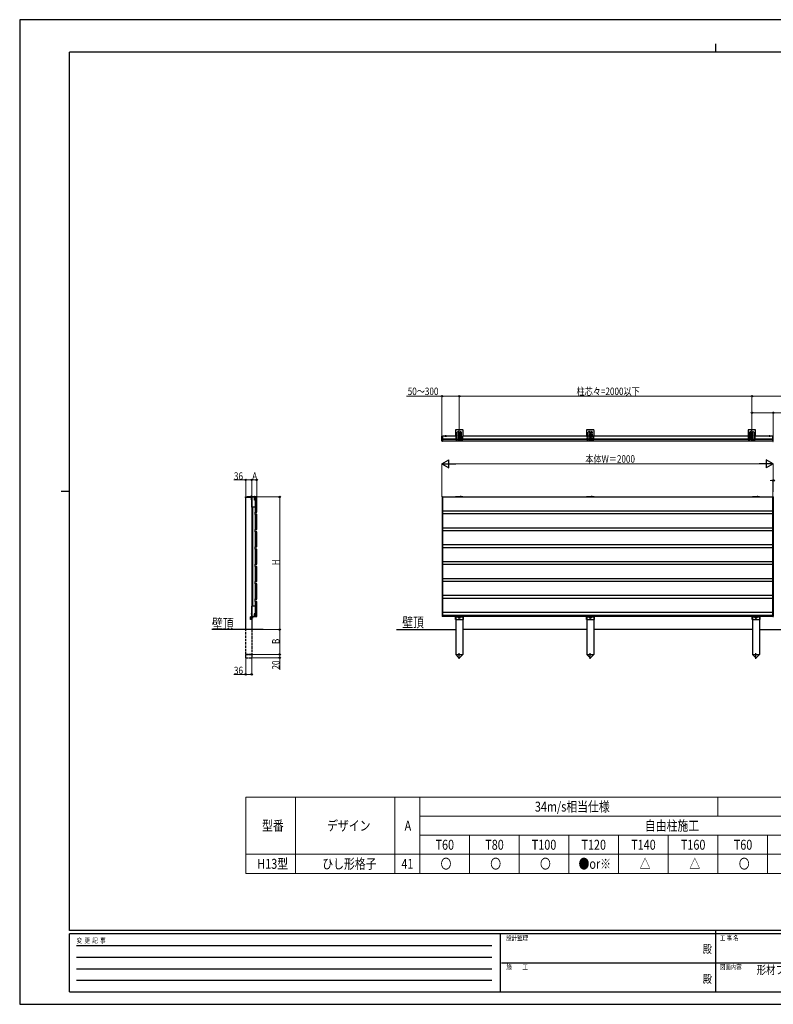
# Model space of a CAD drawing. Units: millimetres. Extents: x 0 to 8410, y 0 to 5940.
# Drawn here: x 0 to 4548, y 0 to 5940 of the extents above; entities that cross this region are included whole.
import ezdxf
from ezdxf.enums import TextEntityAlignment as Align

# ---------------------------------------------------------------- set-up
doc = ezdxf.new("R2010")
doc.units = ezdxf.units.MM
doc.linetypes.add('YCENTER_1', pattern=[13, 10, -1, 1, -1])
doc.linetypes.add('YHIDDEN_1', pattern=[4, 3, -1])
for name, color, linetype, lineweight in [('TABLE1', 255, 'Continuous', 13), ('USER1', 3, 'Continuous', 13), ('YKK_A1', 4, 'Continuous', 30), ('YKK_D', 6, 'Continuous', 13), ('YKK_ZWAK', 7, 'Continuous', 30)]:
    doc.layers.add(name, color=color, linetype=linetype, lineweight=lineweight)
doc.styles.add('text-b', font='extslim2.shx', dxfattribs={"width": 0.8, "bigfont": 'extfont2.shx'})

msp = doc.modelspace()

# ---------------------------------------------------------------- linework, layer by layer
at = {"layer": 'TABLE1'}
for p, q in [((1364.1, 1250), (5414.1, 1250)), ((1364.1, 1250), (1364.1, 790)), ((1664.1, 1250), (1664.1, 790)), ((2264.1, 1250), (2264.1, 790)), ((2414.1, 1250), (2414.1, 790)), ((4214.1, 1250), (4214.1, 1135)), ((2414.1, 1135), (5414.1, 1135)), ((2414.1, 1020), (5414.1, 1020)), ((2714.1, 1020), (2714.1, 790)), ((3014.1, 1020), (3014.1, 790)), ((3314.1, 1020), (3314.1, 790)), ((3614.1, 1020), (3614.1, 790)), ((3914.1, 1020), (3914.1, 790)), ((4214.1, 1020), (4214.1, 790)), ((4514.1, 1020), (4514.1, 790)), ((1364.1, 905), (5414.1, 905)), ((1364.1, 790), (5414.1, 790))]:
    msp.add_line(p, q, dxfattribs=at)
at = {"layer": 'YKK_A1', "linetype": 'Continuous', "ltscale": 0.5}
for p, q in [((2630.2, 3463.2), (2630.2, 3427.9)), ((2673.4, 3465.4), (2632.4, 3465.4)), ((2640.9, 3408.2), (2640.9, 3451.9)), ((2647.9, 3451.9), (2647.9, 3408.2)), ((2657.9, 3408.2), (2657.9, 3451.9)), ((2664.9, 3451.9), (2664.9, 3408.2)), ((2675.6, 3427.9), (2675.6, 3463.2)), ((4395.7, 3463.2), (4395.7, 3427.9)), ((4438.9, 3465.4), (4397.9, 3465.4)), ((4406.4, 3408.2), (4406.4, 3451.9)), ((4413.4, 3451.9), (4413.4, 3408.2)), ((4423.4, 3408.2), (4423.4, 3451.9)), ((4430.4, 3451.9), (4430.4, 3408.2)), ((4441.1, 3427.9), (4441.1, 3463.2)), ((2546.4, 3426.6), (2546.4, 3416.9)), ((2546.4, 3416.9), (2546.4, 3407.1)), ((2550.9, 3427.8), (2547.4, 3427.6)), ((2547.4, 3406.1), (2549, 3406)), ((2550.9, 3427.8), (2550.9, 3405.9)), ((2631.9, 3427.9), (2630.2, 3427.9)), ((2631.9, 3427.9), (2631.9, 3408.2)), ((2631.9, 3408.2), (2640.9, 3408.2)), ((2646.9, 3407.2), (2641.9, 3407.2)), ((2647.9, 3408.2), (2657.9, 3408.2)), ((2650.9, 3430.2), (2650.9, 3431)), ((2650.9, 3431), (2651.7, 3431)), ((2651.7, 3430.2), (2650.9, 3430.2)), ((2652.5, 3431.8), (2652.5, 3432.6)), ((2652.5, 3432.6), (2653.4, 3432.6)), ((2652.5, 3428.5), (2652.5, 3429.3)), ((2653.4, 3428.5), (2652.5, 3428.5)), ((2653.4, 3432.6), (2653.4, 3431.8)), ((2653.4, 3429.3), (2653.4, 3428.5)), ((2654.2, 3431), (2655, 3431)), ((2655, 3430.2), (2654.2, 3430.2)), ((2655, 3431), (2655, 3430.2)), ((2658.9, 3407.2), (2663.9, 3407.2)), ((2664.9, 3408.2), (2673.9, 3408.2)), ((2673.9, 3408.2), (2673.9, 3427.9)), ((2675.6, 3427.9), (2673.9, 3427.9)), ((4397.4, 3427.9), (4395.7, 3427.9)), ((4397.4, 3427.9), (4397.4, 3408.2)), ((4397.4, 3408.2), (4406.4, 3408.2)), ((4412.4, 3407.2), (4407.4, 3407.2)), ((4413.4, 3408.2), (4423.4, 3408.2)), ((4416.4, 3430.2), (4416.4, 3431)), ((4416.4, 3431), (4417.2, 3431)), ((4417.2, 3430.2), (4416.4, 3430.2)), ((4418, 3431.8), (4418, 3432.6)), ((4418, 3432.6), (4418.9, 3432.6)), ((4418, 3428.5), (4418, 3429.3)), ((4418.9, 3428.5), (4418, 3428.5)), ((4418.9, 3432.6), (4418.9, 3431.8)), ((4418.9, 3429.3), (4418.9, 3428.5)), ((4419.7, 3431), (4420.5, 3431)), ((4420.5, 3430.2), (4419.7, 3430.2)), ((4420.5, 3431), (4420.5, 3430.2)), ((4424.4, 3407.2), (4429.4, 3407.2)), ((4430.4, 3408.2), (4439.4, 3408.2)), ((4439.4, 3408.2), (4439.4, 3427.9)), ((4441.1, 3427.9), (4439.4, 3427.9)), ((4548.4, 3427.8), (4546.4, 3427.7)), ((4546.4, 3427.7), (4546.4, 3406.6)), ((4547.9, 3406), (4548.4, 3405.9)), ((4548.4, 3427.8), (4550.4, 3427.7)), ((4549, 3406), (4548.4, 3405.9)), ((1362.1, 3057.7), (1362.1, 3060.7)), ((1395.9, 3057.7), (1362.1, 3057.7)), ((1363.3, 3061.9), (1417.1, 3061.9)), ((1373.1, 3062.9), (1417.1, 3062.9)), ((1395.9, 3057.7), (1400.1, 3061.9)), ((1417.6, 3060.7), (1398.9, 3060.7)), ((1399.7, 3060), (1399.7, 3001)), ((1420.6, 3061), (1400.7, 3061)), ((1417.4, 3041.7), (1418.1, 3060.1)), ((1419.3, 3059.6), (1418.6, 3041.6)), ((1420.3, 3059.6), (1419.8, 3045.6)), ((2673.9, 3061.6), (2631.9, 3061.6)), ((2641.9, 3062.6), (2646.4, 3062.6)), ((2663.9, 3062.6), (2659.4, 3062.6)), ((4464.9, 3061.6), (4422.9, 3061.6)), ((4432.9, 3062.6), (4437.4, 3062.6)), ((4454.9, 3062.6), (4450.4, 3062.6)), ((1420.6, 3000), (1400.7, 3000)), ((1399.7, 2400), (1399.7, 2341)), ((1420.6, 2401), (1400.7, 2401)), ((1393.1, 2321.5), (1393.1, 2337.5)), ((1402.1, 2337.5), (1393.1, 2337.5)), ((1402.1, 2321.5), (1393.1, 2321.5)), ((1400.1, 2337.5), (1400.1, 2338)), ((1420.6, 2340), (1400.7, 2340)), ((1402.1, 2321.5), (1402.1, 2338)), ((1402.6, 2340.5), (1418.5, 2340.5)), ((1418.5, 2338.5), (1402.6, 2338.5)), ((1417.7, 2354.5), (1418.3, 2359.5)), ((1418.5, 2340.5), (1417.7, 2354.5)), ((1420.3, 2359.3), (1418.3, 2359.5)), ((1419.7, 2354.4), (1420.3, 2359.3)), ((1420.5, 2340.6), (1419.7, 2354.4)), ((2629.7, 2337.4), (2631.7, 2337.4)), ((2629.7, 2321.4), (2629.7, 2337.4)), ((2629.7, 2321.4), (2676.2, 2321.4)), ((2631.7, 2340.4), (2631.7, 2337.4)), ((2631.7, 2338.4), (2674.2, 2338.4)), ((2650.9, 2332.8), (2650.9, 2332.1)), ((2650.9, 2332.8), (2652.1, 2332.8)), ((2650.9, 2332.1), (2652.1, 2332.1)), ((2652.6, 2334.5), (2653.3, 2334.5)), ((2652.6, 2334.5), (2652.6, 2333.3)), ((2652.6, 2331.6), (2652.6, 2330.3)), ((2652.6, 2330.3), (2653.3, 2330.3)), ((2653.3, 2334.5), (2653.3, 2333.3)), ((2653.3, 2331.6), (2653.3, 2330.3)), ((2653.8, 2332.8), (2655, 2332.8)), ((2653.8, 2332.1), (2655, 2332.1)), ((2655, 2332.8), (2655, 2332.1)), ((2674.2, 2340.4), (2674.2, 2337.4)), ((2674.2, 2337.4), (2676.2, 2337.4)), ((2676.2, 2337.4), (2676.2, 2321.4)), ((3420.7, 2337.4), (3422.7, 2337.4)), ((3420.7, 2321.4), (3420.7, 2337.4)), ((3420.7, 2321.4), (3467.2, 2321.4)), ((3422.7, 2340.4), (3422.7, 2337.4)), ((3422.7, 2338.4), (3465.2, 2338.4)), ((3441.9, 2332.8), (3441.9, 2332.1)), ((3441.9, 2332.8), (3443.1, 2332.8)), ((3441.9, 2332.1), (3443.1, 2332.1)), ((3443.6, 2334.5), (3444.3, 2334.5)), ((3443.6, 2334.5), (3443.6, 2333.3)), ((3443.6, 2331.6), (3443.6, 2330.3)), ((3443.6, 2330.3), (3444.3, 2330.3)), ((3444.3, 2334.5), (3444.3, 2333.3)), ((3444.3, 2331.6), (3444.3, 2330.3)), ((3444.8, 2332.8), (3446, 2332.8)), ((3444.8, 2332.1), (3446, 2332.1)), ((3446, 2332.8), (3446, 2332.1)), ((3465.2, 2340.4), (3465.2, 2337.4)), ((3465.2, 2337.4), (3467.2, 2337.4)), ((3467.2, 2337.4), (3467.2, 2321.4)), ((4420.7, 2337.4), (4422.7, 2337.4)), ((4420.7, 2321.4), (4420.7, 2337.4)), ((4420.7, 2321.4), (4467.2, 2321.4)), ((4422.7, 2340.4), (4422.7, 2337.4)), ((4422.7, 2338.4), (4465.2, 2338.4)), ((4441.9, 2332.8), (4441.9, 2332.1)), ((4441.9, 2332.8), (4443.1, 2332.8)), ((4441.9, 2332.1), (4443.1, 2332.1)), ((4443.6, 2334.5), (4444.3, 2334.5)), ((4443.6, 2334.5), (4443.6, 2333.3)), ((4443.6, 2331.6), (4443.6, 2330.3)), ((4443.6, 2330.3), (4444.3, 2330.3)), ((4444.3, 2334.5), (4444.3, 2333.3)), ((4444.3, 2331.6), (4444.3, 2330.3)), ((4444.8, 2332.8), (4446, 2332.8)), ((4444.8, 2332.1), (4446, 2332.1)), ((4446, 2332.8), (4446, 2332.1)), ((4465.2, 2340.4), (4465.2, 2337.4)), ((4465.2, 2337.4), (4467.2, 2337.4)), ((4467.2, 2337.4), (4467.2, 2321.4))]:
    msp.add_line(p, q, dxfattribs=at)
at = {"layer": 'YKK_A1', "linetype": 'YCENTER_1'}
for p, q in [((2652.9, 3403.2), (2652.9, 3470.4)), ((4418.4, 3403.2), (4418.4, 3470.4)), ((2548.4, 3397.3), (2548.4, 3430.6)), ((2657.9, 3430.6), (2647.9, 3430.6)), ((2652.9, 3426.3), (2652.9, 3434.8)), ((4423.4, 3430.6), (4413.4, 3430.6)), ((4418.4, 3426.3), (4418.4, 3434.8)), ((1396.9, 3068.9), (1396.9, 3050.1)), ((1396.9, 3065.4), (1396.9, 3059.7)), ((1409.6, 2332.5), (1396.6, 2332.5)), ((2648.4, 2332.4), (2657.4, 2332.4)), ((2648.4, 2332.4), (2657.5, 2332.4)), ((2652.9, 2327.9), (2652.9, 2337)), ((3439.4, 2332.4), (3448.4, 2332.4)), ((3439.4, 2332.4), (3448.5, 2332.4)), ((3443.9, 2327.9), (3443.9, 2337)), ((4439.4, 2332.4), (4448.4, 2332.4)), ((4439.4, 2332.4), (4448.5, 2332.4)), ((4443.9, 2327.9), (4443.9, 2337)), ((2652.9, 2085), (2652.9, 2117.4)), ((3443.9, 2085), (3443.9, 2117.4)), ((4443.9, 2085), (4443.9, 2117.4))]:
    msp.add_line(p, q, dxfattribs=at)
at = {"layer": 'YKK_A1', "linetype": 'YHIDDEN_1', "ltscale": 3}
for p, q in [((3421.2, 3463.2), (3421.2, 3427.9)), ((3464.4, 3465.4), (3423.4, 3465.4)), ((3431.9, 3408.2), (3431.9, 3451.9)), ((3438.9, 3451.9), (3438.9, 3408.2)), ((3443.9, 3403.2), (3443.9, 3470.4)), ((3448.9, 3408.2), (3448.9, 3451.9)), ((3455.9, 3451.9), (3455.9, 3408.2)), ((3466.6, 3427.9), (3466.6, 3463.2)), ((3422.9, 3427.9), (3421.2, 3427.9)), ((3422.9, 3427.9), (3422.9, 3408.2)), ((3422.9, 3408.2), (3431.9, 3408.2)), ((3437.9, 3407.2), (3432.9, 3407.2)), ((3448.9, 3430.6), (3438.9, 3430.6)), ((3438.9, 3408.2), (3448.9, 3408.2)), ((3441.9, 3430.2), (3441.9, 3431)), ((3441.9, 3431), (3442.7, 3431)), ((3442.7, 3430.2), (3441.9, 3430.2)), ((3443.5, 3431.8), (3443.5, 3432.6)), ((3443.5, 3432.6), (3444.4, 3432.6)), ((3443.5, 3428.5), (3443.5, 3429.3)), ((3444.4, 3428.5), (3443.5, 3428.5)), ((3443.9, 3426.3), (3443.9, 3434.8)), ((3444.4, 3432.6), (3444.4, 3431.8)), ((3444.4, 3429.3), (3444.4, 3428.5)), ((3445.2, 3431), (3446, 3431)), ((3446, 3430.2), (3445.2, 3430.2)), ((3446, 3431), (3446, 3430.2)), ((3449.9, 3407.2), (3454.9, 3407.2)), ((3455.9, 3408.2), (3464.9, 3408.2)), ((3464.9, 3408.2), (3464.9, 3427.9)), ((3466.6, 3427.9), (3464.9, 3427.9))]:
    msp.add_line(p, q, dxfattribs=at)
at = {"layer": 'YKK_A1', "linetype": 'Continuous'}
for p, q in [((2548.9, 3397.1), (2548.9, 3405.6)), ((2549.9, 3406.6), (2550.9, 3406.7)), ((2550.9, 3396.1), (2549.9, 3396.1)), ((2550.9, 3406.7), (2550.9, 3396.1)), ((4547, 3406.6), (4545.9, 3406.7)), ((4545.9, 3406.7), (4545.9, 3396.1)), ((4545.9, 3396.1), (4547, 3396.1)), ((4547.9, 3397.1), (4547.9, 3405.6)), ((1364.1, 2260.5), (1364.1, 3057.4)), ((1400.9, 3061.9), (1392.9, 3061.9)), ((1396.5, 3064.3), (1396.5, 3063.5)), ((1397.3, 3063.5), (1396.5, 3063.5)), ((1397.3, 3064.3), (1397.3, 3063.5)), ((1398, 3047.8), (1399.9, 3046.9)), ((1398, 3043.7), (1399.9, 3044.6)), ((1399.9, 3046.9), (1400.5, 3045.8)), ((1399.9, 3044.6), (1400.5, 3045.8)), ((1400.1, 3060.4), (1400.1, 2337.5)), ((1400.1, 3041.8), (1400.1, 3049.7)), ((1420.8, 3059.5), (1420.8, 2970.5)), ((1430.4, 3060.5), (1421.8, 3060.5)), ((1431.4, 2970.5), (1431.4, 3059.5)), ((4545.9, 3060.4), (4545.9, 3000.5)), ((4546.4, 3059.5), (4545.9, 3059.5)), ((4550.4, 3060.5), (4546.4, 3060.5)), ((4546.4, 3060.5), (4546.4, 3000.5)), ((4546.4, 3001.5), (4545.9, 3001.5)), ((4546.4, 3000.5), (4550.4, 3000.5)), ((1420.8, 2955), (1420.8, 2866)), ((1421.8, 2969.5), (1430.4, 2969.5)), ((1430.4, 2956), (1421.8, 2956)), ((1431.4, 2866), (1431.4, 2955)), ((1421.8, 2865), (1430.4, 2865)), ((1420.8, 2850), (1420.8, 2761)), ((1430.4, 2851), (1421.8, 2851)), ((1431.4, 2761), (1431.4, 2850)), ((1420.8, 2745), (1420.8, 2656)), ((1421.8, 2760), (1430.4, 2760)), ((1430.4, 2746), (1421.8, 2746)), ((1431.4, 2656), (1431.4, 2745)), ((1420.8, 2640), (1420.8, 2551)), ((1421.8, 2655), (1430.4, 2655)), ((1430.4, 2641), (1421.8, 2641)), ((1431.4, 2551), (1431.4, 2640)), ((1420.8, 2535), (1420.8, 2446)), ((1421.8, 2550), (1430.4, 2550)), ((1430.4, 2536), (1421.8, 2536)), ((1431.4, 2446), (1431.4, 2535)), ((1421.8, 2445), (1430.4, 2445)), ((1420.8, 2430), (1420.8, 2341)), ((1430.4, 2431), (1421.8, 2431)), ((1431.4, 2341), (1431.4, 2430)), ((4546.4, 2399.5), (4545.9, 2399.5)), ((4550.4, 2400.5), (4546.4, 2400.5)), ((4546.4, 2400.5), (4546.4, 2340.5)), ((1398, 2357.2), (1399.9, 2356.3)), ((1398, 2353.1), (1399.9, 2354)), ((1399.9, 2356.3), (1400.5, 2355.2)), ((1399.9, 2354), (1400.5, 2355.2)), ((1400.1, 2351.2), (1400.1, 2359.1)), ((1400.1, 2321.5), (1400.1, 2260.5)), ((1421.8, 2340), (1430.4, 2340)), ((4546.4, 2341.5), (4545.9, 2341.5)), ((4546.4, 2340.5), (4550.4, 2340.5)), ((1469.4, 2260.5), (1160.2, 2260.5)), ((2273.9, 2260.4), (2631.9, 2260.4)), ((3422.9, 2260.5), (2673.9, 2260.5)), ((4422.9, 2260.5), (3464.9, 2260.5)), ((4464.9, 2260.5), (5422.9, 2260.5))]:
    msp.add_line(p, q, dxfattribs=at)
at = {"layer": 'YKK_A1'}
for p, q in [((2631.9, 3427.4), (2550.9, 3427.4)), ((2550.9, 3427.4), (2550.9, 3396.4)), ((2631.9, 3409.4), (2550.9, 3409.4)), ((4545.9, 3406.4), (2550.9, 3406.4)), ((2550.9, 3396.4), (2550.9, 3406.4)), ((4545.9, 3396.4), (2550.9, 3396.4)), ((2567, 3427.4), (2574.9, 3427.4)), ((2570.9, 3430.9), (2570.9, 3424.3)), ((4397.4, 3427.4), (2673.9, 3427.4)), ((4397.4, 3409.4), (2673.9, 3409.4)), ((4545.9, 3427.4), (4439.4, 3427.4)), ((4545.9, 3409.4), (4439.4, 3409.4)), ((4529.9, 3427.4), (4522, 3427.4)), ((4525.9, 3430.9), (4525.9, 3424.3)), ((4545.9, 3396.4), (4545.9, 3427.4)), ((4545.9, 3396.4), (4545.9, 3406.4)), ((1418.6, 3041.6), (1417.4, 3041.7)), ((2548.9, 3059.8), (2548.9, 3059.4)), ((2548.9, 3059.4), (2548.9, 2968.3)), ((2549.8, 3060.8), (2550.9, 3060.9)), ((2550.9, 3060.9), (2549.9, 3060.8)), ((2549.9, 3060.8), (2549.9, 3060.8)), ((2549.9, 3060.8), (2549.9, 3060.8)), ((2549.9, 3060.8), (2549.9, 3060.8)), ((2550.9, 3060.4), (2550.9, 3060.9)), ((2550.9, 3060.9), (2550.9, 3060.9)), ((4545.9, 3060.4), (2550.9, 3060.4)), ((2550.9, 3060.4), (2550.9, 2340.4)), ((2550.9, 3059.8), (2550.9, 3060.4)), ((2550.9, 2968.1), (2550.9, 3059.8)), ((4547, 3060.8), (4545.9, 3060.9)), ((4545.9, 3060.9), (4547, 3060.8)), ((4545.9, 3060.4), (4545.9, 3060.9)), ((4545.9, 3060.9), (4545.9, 3060.9)), ((4545.9, 3060.4), (4545.9, 2340.4)), ((4545.9, 3059.8), (4545.9, 3060.4)), ((4545.9, 2968.1), (4545.9, 3059.8)), ((4547, 3060.8), (4547, 3060.8)), ((4547, 3060.8), (4547, 3060.8)), ((4547, 3060.8), (4547, 3060.8)), ((4547.9, 3059.8), (4547.9, 3059.4)), ((4547.9, 3059.4), (4547.9, 2968.3)), ((1402.9, 2401), (1402.9, 3000)), ((1407.3, 2401), (1407.3, 3000)), ((1407.6, 2401), (1407.6, 3000)), ((4545.9, 2975.4), (2550.9, 2975.4)), ((1421.1, 2955.7), (1421.1, 2969.7)), ((2548.9, 2968.3), (2548.9, 2957.6)), ((2548.9, 2957.8), (2548.9, 2957.4)), ((2548.9, 2957.6), (2548.9, 2952.9)), ((2548.9, 2957.4), (2548.9, 2866.3)), ((2549.8, 2958.8), (2550.9, 2958.9)), ((2550.9, 2958.9), (2549.9, 2958.8)), ((2549.9, 2958.8), (2549.9, 2958.8)), ((2549.9, 2958.8), (2549.9, 2958.8)), ((2549.9, 2958.8), (2549.9, 2958.8)), ((2550.9, 2957.6), (2550.9, 2968.1)), ((2550.9, 2958.4), (2550.9, 2958.9)), ((2550.9, 2958.9), (2550.9, 2958.9)), ((2550.9, 2957.8), (2550.9, 2958.4)), ((4545.9, 2958.4), (2550.9, 2958.4)), ((2550.9, 2866.1), (2550.9, 2957.8)), ((2550.9, 2952.9), (2550.9, 2957.6)), ((4545.9, 2957.6), (4545.9, 2968.1)), ((4547, 2958.8), (4545.9, 2958.9)), ((4545.9, 2958.9), (4547, 2958.8)), ((4545.9, 2958.4), (4545.9, 2958.9)), ((4545.9, 2958.9), (4545.9, 2958.9)), ((4545.9, 2957.8), (4545.9, 2958.4)), ((4545.9, 2866.1), (4545.9, 2957.8)), ((4545.9, 2952.9), (4545.9, 2957.6)), ((4547, 2958.8), (4547, 2958.8)), ((4547, 2958.8), (4547, 2958.8)), ((4547, 2958.8), (4547, 2958.8)), ((4547.9, 2968.3), (4547.9, 2957.6)), ((4547.9, 2957.8), (4547.9, 2957.4)), ((4547.9, 2957.6), (4547.9, 2952.9)), ((4547.9, 2957.4), (4547.9, 2866.3)), ((1421.1, 2850.7), (1421.1, 2865.2)), ((2548.9, 2866.3), (2548.9, 2855.6)), ((2548.9, 2855.8), (2548.9, 2855.4)), ((2548.9, 2855.6), (2548.9, 2850.9)), ((2548.9, 2855.4), (2548.9, 2764.3)), ((2549.8, 2856.8), (2550.9, 2856.9)), ((2550.9, 2856.9), (2549.9, 2856.8)), ((2549.9, 2856.8), (2549.9, 2856.8)), ((2549.9, 2856.8), (2549.9, 2856.8)), ((2549.9, 2856.8), (2549.9, 2856.8)), ((4545.9, 2873.4), (2550.9, 2873.4)), ((2550.9, 2855.6), (2550.9, 2866.1)), ((2550.9, 2856.4), (2550.9, 2856.9)), ((2550.9, 2856.9), (2550.9, 2856.9)), ((2550.9, 2855.8), (2550.9, 2856.4)), ((4545.9, 2856.4), (2550.9, 2856.4)), ((2550.9, 2764.1), (2550.9, 2855.8)), ((2550.9, 2850.9), (2550.9, 2855.6)), ((4545.9, 2855.6), (4545.9, 2866.1)), ((4547, 2856.8), (4545.9, 2856.9)), ((4545.9, 2856.9), (4547, 2856.8)), ((4545.9, 2856.4), (4545.9, 2856.9)), ((4545.9, 2856.9), (4545.9, 2856.9)), ((4545.9, 2855.8), (4545.9, 2856.4)), ((4545.9, 2764.1), (4545.9, 2855.8)), ((4545.9, 2850.9), (4545.9, 2855.6)), ((4547, 2856.8), (4547, 2856.8)), ((4547, 2856.8), (4547, 2856.8)), ((4547, 2856.8), (4547, 2856.8)), ((4547.9, 2866.3), (4547.9, 2855.6)), ((4547.9, 2855.8), (4547.9, 2855.4)), ((4547.9, 2855.6), (4547.9, 2850.9)), ((4547.9, 2855.4), (4547.9, 2764.3)), ((1421.1, 2745.7), (1421.1, 2760.2)), ((2548.9, 2764.3), (2548.9, 2753.6)), ((2548.9, 2753.8), (2548.9, 2753.4)), ((2548.9, 2753.6), (2548.9, 2748.9)), ((2548.9, 2753.4), (2548.9, 2662.3)), ((2549.8, 2754.8), (2550.9, 2754.9)), ((2550.9, 2754.9), (2549.9, 2754.8)), ((2549.9, 2754.8), (2549.9, 2754.8)), ((2549.9, 2754.8), (2549.9, 2754.8)), ((2549.9, 2754.8), (2549.9, 2754.8)), ((4545.9, 2771.4), (2550.9, 2771.4)), ((2550.9, 2753.6), (2550.9, 2764.1)), ((2550.9, 2754.4), (2550.9, 2754.9)), ((2550.9, 2754.9), (2550.9, 2754.9)), ((2550.9, 2753.8), (2550.9, 2754.4)), ((4545.9, 2754.4), (2550.9, 2754.4)), ((2550.9, 2662.1), (2550.9, 2753.8)), ((2550.9, 2748.9), (2550.9, 2753.6)), ((4545.9, 2753.6), (4545.9, 2764.1)), ((4547, 2754.8), (4545.9, 2754.9)), ((4545.9, 2754.9), (4547, 2754.8)), ((4545.9, 2754.4), (4545.9, 2754.9)), ((4545.9, 2754.9), (4545.9, 2754.9)), ((4545.9, 2753.8), (4545.9, 2754.4)), ((4545.9, 2662.1), (4545.9, 2753.8)), ((4545.9, 2748.9), (4545.9, 2753.6)), ((4547, 2754.8), (4547, 2754.8)), ((4547, 2754.8), (4547, 2754.8)), ((4547, 2754.8), (4547, 2754.8)), ((4547.9, 2764.3), (4547.9, 2753.6)), ((4547.9, 2753.8), (4547.9, 2753.4)), ((4547.9, 2753.6), (4547.9, 2748.9)), ((4547.9, 2753.4), (4547.9, 2662.3)), ((1421.1, 2640.7), (1421.1, 2655.2)), ((2548.9, 2662.3), (2548.9, 2651.6)), ((2548.9, 2651.8), (2548.9, 2651.4)), ((2548.9, 2651.6), (2548.9, 2646.9)), ((2548.9, 2651.4), (2548.9, 2560.3)), ((2549.8, 2652.8), (2550.9, 2652.9)), ((2550.9, 2652.9), (2549.9, 2652.8)), ((2549.9, 2652.8), (2549.9, 2652.8)), ((2549.9, 2652.8), (2549.9, 2652.8)), ((2549.9, 2652.8), (2549.9, 2652.8)), ((4545.9, 2669.4), (2550.9, 2669.4)), ((2550.9, 2651.6), (2550.9, 2662.1)), ((2550.9, 2652.4), (2550.9, 2652.9)), ((2550.9, 2652.9), (2550.9, 2652.9)), ((2550.9, 2651.8), (2550.9, 2652.4)), ((4545.9, 2652.4), (2550.9, 2652.4)), ((2550.9, 2560.1), (2550.9, 2651.8)), ((2550.9, 2646.9), (2550.9, 2651.6)), ((4545.9, 2651.6), (4545.9, 2662.1)), ((4547, 2652.8), (4545.9, 2652.9)), ((4545.9, 2652.9), (4547, 2652.8)), ((4545.9, 2652.4), (4545.9, 2652.9)), ((4545.9, 2652.9), (4545.9, 2652.9)), ((4545.9, 2651.8), (4545.9, 2652.4)), ((4545.9, 2560.1), (4545.9, 2651.8)), ((4545.9, 2646.9), (4545.9, 2651.6)), ((4547, 2652.8), (4547, 2652.8)), ((4547, 2652.8), (4547, 2652.8)), ((4547, 2652.8), (4547, 2652.8)), ((4547.9, 2662.3), (4547.9, 2651.6)), ((4547.9, 2651.8), (4547.9, 2651.4)), ((4547.9, 2651.6), (4547.9, 2646.9)), ((4547.9, 2651.4), (4547.9, 2560.3)), ((2548.9, 2560.3), (2548.9, 2549.6)), ((4545.9, 2567.4), (2550.9, 2567.4)), ((2550.9, 2549.6), (2550.9, 2560.1)), ((4545.9, 2549.6), (4545.9, 2560.1)), ((4547.9, 2560.3), (4547.9, 2549.6)), ((1421.1, 2535.7), (1421.1, 2550.2)), ((2548.9, 2549.8), (2548.9, 2549.4)), ((2548.9, 2549.6), (2548.9, 2544.9)), ((2548.9, 2549.4), (2548.9, 2458.3)), ((2549.8, 2550.8), (2550.9, 2550.9)), ((2550.9, 2550.9), (2549.9, 2550.8)), ((2549.9, 2550.8), (2549.9, 2550.8)), ((2549.9, 2550.8), (2549.9, 2550.8)), ((2549.9, 2550.8), (2549.9, 2550.8)), ((2550.9, 2550.4), (2550.9, 2550.9)), ((2550.9, 2550.9), (2550.9, 2550.9)), ((2550.9, 2549.8), (2550.9, 2550.4)), ((4545.9, 2550.4), (2550.9, 2550.4)), ((2550.9, 2458.1), (2550.9, 2549.8)), ((2550.9, 2544.9), (2550.9, 2549.6)), ((4547, 2550.8), (4545.9, 2550.9)), ((4545.9, 2550.9), (4547, 2550.8)), ((4545.9, 2550.4), (4545.9, 2550.9)), ((4545.9, 2550.9), (4545.9, 2550.9)), ((4545.9, 2549.8), (4545.9, 2550.4)), ((4545.9, 2458.1), (4545.9, 2549.8)), ((4545.9, 2544.9), (4545.9, 2549.6)), ((4547, 2550.8), (4547, 2550.8)), ((4547, 2550.8), (4547, 2550.8)), ((4547, 2550.8), (4547, 2550.8)), ((4547.9, 2549.8), (4547.9, 2549.4)), ((4547.9, 2549.6), (4547.9, 2544.9)), ((4547.9, 2549.4), (4547.9, 2458.3)), ((1421.1, 2430.7), (1421.1, 2445.2)), ((2548.9, 2458.3), (2548.9, 2447.6)), ((2548.9, 2447.8), (2548.9, 2447.4)), ((2548.9, 2447.6), (2548.9, 2442.9)), ((2548.9, 2447.4), (2548.9, 2356.3)), ((2549.8, 2448.8), (2550.9, 2448.9)), ((2550.9, 2448.9), (2549.9, 2448.8)), ((2549.9, 2448.8), (2549.9, 2448.8)), ((2549.9, 2448.8), (2549.9, 2448.8)), ((2549.9, 2448.8), (2549.9, 2448.8)), ((4545.9, 2465.4), (2550.9, 2465.4)), ((2550.9, 2447.6), (2550.9, 2458.1)), ((2550.9, 2448.4), (2550.9, 2448.9)), ((2550.9, 2448.9), (2550.9, 2448.9)), ((2550.9, 2447.8), (2550.9, 2448.4)), ((4545.9, 2448.4), (2550.9, 2448.4)), ((2550.9, 2356.1), (2550.9, 2447.8)), ((2550.9, 2442.9), (2550.9, 2447.6)), ((4545.9, 2447.6), (4545.9, 2458.1)), ((4547, 2448.8), (4545.9, 2448.9)), ((4545.9, 2448.9), (4547, 2448.8)), ((4545.9, 2448.4), (4545.9, 2448.9)), ((4545.9, 2448.9), (4545.9, 2448.9)), ((4545.9, 2447.8), (4545.9, 2448.4)), ((4545.9, 2356.1), (4545.9, 2447.8)), ((4545.9, 2442.9), (4545.9, 2447.6)), ((4547, 2448.8), (4547, 2448.8)), ((4547, 2448.8), (4547, 2448.8)), ((4547, 2448.8), (4547, 2448.8)), ((4547.9, 2458.3), (4547.9, 2447.6)), ((4547.9, 2447.8), (4547.9, 2447.4)), ((4547.9, 2447.6), (4547.9, 2442.9)), ((4547.9, 2447.4), (4547.9, 2356.3)), ((2548.9, 2356.3), (2548.9, 2345.6)), ((2548.9, 2345.6), (2548.9, 2340.9)), ((2550.9, 2339.9), (2549.9, 2339.9)), ((4545.9, 2363.4), (2550.9, 2363.4)), ((2550.9, 2345.6), (2550.9, 2356.1)), ((4545.9, 2346.4), (2550.9, 2346.4)), ((2550.9, 2340.9), (2550.9, 2345.6)), ((2550.9, 2339.9), (2550.9, 2340.9)), ((4545.9, 2340.4), (2550.9, 2340.4)), ((2631.9, 2340.5), (2631.9, 2110.5)), ((2673.9, 2340.5), (2673.9, 2110.5)), ((3422.9, 2340.5), (3422.9, 2110.5)), ((3464.9, 2340.5), (3464.9, 2110.5)), ((4422.9, 2340.5), (4422.9, 2110.5)), ((4464.9, 2340.5), (4464.9, 2110.5)), ((4545.9, 2345.6), (4545.9, 2356.1)), ((4545.9, 2340.9), (4545.9, 2345.6)), ((4545.9, 2339.9), (4545.9, 2340.9)), ((4545.9, 2339.9), (4547, 2339.9)), ((4547.9, 2356.3), (4547.9, 2345.6)), ((4547.9, 2345.6), (4547.9, 2340.9)), ((2631.7, 2109.5), (2631.7, 2110.5)), ((2631.7, 2110.5), (2674.1, 2110.5)), ((2631.7, 2109.5), (2649.4, 2091.9)), ((2674.1, 2109.5), (2656.5, 2091.9)), ((2674.1, 2110.5), (2674.1, 2109.5)), ((3422.7, 2109.5), (3422.7, 2110.5)), ((3422.7, 2110.5), (3465.1, 2110.5)), ((3422.7, 2109.5), (3440.4, 2091.9)), ((3465.1, 2109.5), (3447.5, 2091.9)), ((3465.1, 2110.5), (3465.1, 2109.5)), ((4422.7, 2109.5), (4422.7, 2110.5)), ((4422.7, 2110.5), (4465.1, 2110.5)), ((4422.7, 2109.5), (4440.4, 2091.9)), ((4465.1, 2109.5), (4447.5, 2091.9)), ((4465.1, 2110.5), (4465.1, 2109.5))]:
    msp.add_line(p, q, dxfattribs=at)
at = {"layer": 'YKK_A1', "linetype": 'YHIDDEN_1'}
for p, q in [((2568.9, 3429.5), (2569.8, 3427.6)), ((2569.8, 3427.6), (2570.9, 3427)), ((2572.1, 3427.6), (2570.9, 3427)), ((2573, 3429.5), (2572.1, 3427.6)), ((4523.9, 3429.5), (4524.8, 3427.6)), ((4524.8, 3427.6), (4525.9, 3427)), ((4527.1, 3427.6), (4525.9, 3427)), ((4528, 3429.5), (4527.1, 3427.6)), ((1394.8, 3063.9), (1395.8, 3062.1)), ((1395.8, 3062.1), (1396.9, 3061.5)), ((1398.1, 3062.1), (1396.9, 3061.5)), ((1399, 3063.9), (1398.1, 3062.1)), ((1400.1, 2337.5), (1400.1, 2321.5)), ((1402.3, 2333.6), (1401.7, 2332.5)), ((1402.3, 2331.3), (1401.7, 2332.5)), ((1402.1, 2336.7), (1402.1, 2330.5)), ((1402.1, 2336.7), (1402.6, 2336.7)), ((1402.1, 2328.2), (1402.1, 2334.5)), ((1402.1, 2328.2), (1402.6, 2328.2)), ((1404.2, 2334.5), (1402.3, 2333.6)), ((1404.2, 2330.4), (1402.3, 2331.3)), ((1402.6, 2336.7), (1402.6, 2330.5)), ((1402.6, 2328.2), (1402.6, 2334.5))]:
    msp.add_line(p, q, dxfattribs=at)
at = {"layer": 'YKK_A1', "linetype": 'YHIDDEN_1', "ltscale": 2}
for p, q in [((3464.9, 3061.6), (3422.9, 3061.6)), ((3432.9, 3062.6), (3437.4, 3062.6)), ((3454.9, 3062.6), (3450.4, 3062.6))]:
    msp.add_line(p, q, dxfattribs=at)
at = {"layer": 'YKK_A1', "linetype": 'YHIDDEN_1', "ltscale": 5}
for p, q in [((1364.1, 2110.5), (1364.1, 2260.5)), ((1400.1, 2260.5), (1400.1, 2110.5)), ((1363.9, 2090.5), (1363.9, 2110.5)), ((1363.9, 2110.5), (1400.3, 2110.5)), ((1400.3, 2109.5), (1363.9, 2109.5)), ((1363.9, 2090.5), (1400.3, 2090.5)), ((1400.1, 2110.5), (1364.1, 2110.5)), ((1400.3, 2110.5), (1400.3, 2090.5))]:
    msp.add_line(p, q, dxfattribs=at)
at = {"layer": 'YKK_A1', "linetype": 'Continuous', "ltscale": 0.5}
for centre in [(2652.9, 3430.6), (4418.4, 3430.6), (2652.9, 2332.4), (3443.9, 2332.4), (4443.9, 2332.4)]:
    msp.add_circle(centre, 4.25, dxfattribs=at)
at = {"layer": 'YKK_A1', "linetype": 'YHIDDEN_1', "ltscale": 3}
msp.add_circle((3443.9, 3430.6), 4.25, dxfattribs=at)
at = {"layer": 'YKK_A1', "linetype": 'Continuous', "ltscale": 0.5}
for centre, radius, start, end in [((2632.4, 3463.2), 2.2, 90, 180), ((2644.4, 3451.9), 3.5, 0, 180), ((2661.4, 3451.9), 3.5, 0, 180), ((2673.4, 3463.2), 2.2, 0, 90), ((4397.9, 3463.2), 2.2, 90, 180), ((4409.9, 3451.9), 3.5, 0, 180), ((4426.9, 3451.9), 3.5, 0, 180), ((4438.9, 3463.2), 2.2, 0, 90), ((2547.4, 3426.6), 1, 93, 180), ((2547.4, 3407.1), 1, 180, 267), ((2641.9, 3408.2), 1, 180, 270), ((2646.9, 3408.2), 1, 270, 0), ((2651.7, 3431.8), 0.83, 270, 0), ((2651.7, 3429.3), 0.83, 0, 90), ((2654.2, 3431.8), 0.83, 180, 270), ((2654.2, 3429.3), 0.83, 90, 180), ((2658.9, 3408.2), 1, 180, 270), ((2663.9, 3408.2), 1, 270, 0), ((4407.4, 3408.2), 1, 180, 270), ((4412.4, 3408.2), 1, 270, 0), ((4417.2, 3431.8), 0.83, 270, 0), ((4417.2, 3429.3), 0.83, 0, 90), ((4419.7, 3431.8), 0.83, 180, 270), ((4419.7, 3429.3), 0.83, 90, 180), ((4424.4, 3408.2), 1, 180, 270), ((4429.4, 3408.2), 1, 270, 0), ((1363.3, 3060.7), 1.2, 90, 180), ((1373.1, 3061.9), 1, 90, 180), ((1400.7, 3060), 1, 90, 180), ((1417.1, 3059.7), 3.2, 358, 90), ((1417.1, 3059.7), 2.2, 358, 90), ((1417.6, 3060.2), 0.5, 358, 90), ((1418.8, 3045.6), 1, 268, 358), ((1420.6, 3060), 1, 25.92781, 90), ((2631.9, 3059.9), 1.7, 90, 162.89536), ((2641.9, 3061.6), 1, 90, 180), ((2646.4, 3061.6), 1, 0, 90), ((2659.4, 3061.6), 1, 90, 180), ((2663.9, 3061.6), 1, 0, 90), ((2673.9, 3059.9), 1.7, 17.10464, 90), ((4422.9, 3059.9), 1.7, 90, 162.89536), ((4432.9, 3061.6), 1, 90, 180), ((4437.4, 3061.6), 1, 0, 90), ((4450.4, 3061.6), 1, 90, 180), ((4454.9, 3061.6), 1, 0, 90), ((4464.9, 3059.9), 1.7, 17.10464, 90), ((1400.7, 3001), 1, 180, 270), ((1420.6, 3001), 1, 270, 284.47751), ((1400.7, 2400), 1, 90, 180), ((1420.6, 2400), 1, 75.52249, 90), ((1400.7, 2341), 1, 180, 270), ((1402.6, 2338), 2.5, 90, 180), ((1402.6, 2338), 0.5, 90, 180), ((1418.5, 2340.5), 2, 270, 3.27049), ((1420.6, 2341), 1, 270, 296.38953), ((2652.1, 2333.3), 0.5, 270, 0), ((2652.1, 2331.6), 0.5, 0, 90), ((2653.8, 2333.3), 0.5, 180, 270), ((2653.8, 2331.6), 0.5, 90, 180), ((3443.1, 2333.3), 0.5, 270, 0), ((3443.1, 2331.6), 0.5, 0, 90), ((3444.8, 2333.3), 0.5, 180, 270), ((3444.8, 2331.6), 0.5, 90, 180), ((4443.1, 2333.3), 0.5, 270, 0), ((4443.1, 2331.6), 0.5, 0, 90), ((4444.8, 2333.3), 0.5, 180, 270), ((4444.8, 2331.6), 0.5, 90, 180)]:
    msp.add_arc(centre, radius, start, end, dxfattribs=at)
at = {"layer": 'YKK_A1', "linetype": 'YHIDDEN_1', "ltscale": 3}
for centre, radius, start, end in [((3423.4, 3463.2), 2.2, 90, 180), ((3435.4, 3451.9), 3.5, 0, 180), ((3452.4, 3451.9), 3.5, 0, 180), ((3464.4, 3463.2), 2.2, 0, 90), ((3432.9, 3408.2), 1, 180, 270), ((3437.9, 3408.2), 1, 270, 0), ((3442.7, 3431.8), 0.83, 270, 0), ((3442.7, 3429.3), 0.83, 0, 90), ((3445.2, 3431.8), 0.83, 180, 270), ((3445.2, 3429.3), 0.83, 90, 180), ((3449.9, 3408.2), 1, 180, 270), ((3454.9, 3408.2), 1, 270, 0)]:
    msp.add_arc(centre, radius, start, end, dxfattribs=at)
at = {"layer": 'YKK_A1', "linetype": 'Continuous'}
for centre, radius, start, end in [((2549.9, 3405.6), 1, 93.5, 180), ((2549.9, 3397.1), 1, 180, 266.5), ((4546.9, 3405.6), 1, 0, 86.5), ((4546.9, 3397.1), 1, 273.5, 0), ((1396.9, 3059.1), 5.3, 94.59941, 142.28591), ((1392.9, 3062.1), 0.274, 142.28591, 270), ((1396.9, 3059.1), 5.3, 37.71409, 85.40059), ((1402.9, 3045.8), 5.3, 127.71409, 232.28591), ((1399.8, 3049.7), 0.274, 0, 127.71409), ((1399.8, 3041.8), 0.274, 232.28591, 0), ((1400.9, 3062.1), 0.274, 270, 37.71409), ((1402.9, 2355.2), 5.3, 127.71409, 232.28591), ((1399.8, 2359.1), 0.274, 0, 127.71409), ((1399.8, 2351.2), 0.274, 232.28591, 0), ((1399.1, 2332.5), 5.53, 316.78739, 43.21261), ((2652.9, 2095.5), 5, 225.20979, 314.79021), ((3443.9, 2095.5), 5, 225.20979, 314.79021), ((4443.9, 2095.5), 5, 225.20979, 314.79021)]:
    msp.add_arc(centre, radius, start, end, dxfattribs=at)
at = {"layer": 'YKK_A1'}
for centre, radius, start, end in [((2570.9, 3424.6), 5.3, 37.71409, 142.28591), ((2567, 3427.6), 0.274, 142.28591, 270), ((2574.9, 3427.6), 0.274, 270, 37.71409), ((4525.9, 3424.6), 5.3, 37.71409, 142.28591), ((4522, 3427.6), 0.274, 142.28591, 270), ((4529.9, 3427.6), 0.274, 270, 37.71409), ((2549.7, 3059.9), 0.782, 150.28052, 183.43635), ((2549.9, 3059.9), 0.894, 90.73527, 158.44158), ((2549.9, 3059.8), 0.991, 93.34291, 154.55519), ((4547, 3059.9), 0.894, 21.55842, 89.26473), ((4546.9, 3059.8), 0.991, 25.44481, 86.65709), ((4547.2, 3059.9), 0.782, 356.56365, 29.71948), ((2549.7, 2957.9), 0.782, 150.28052, 183.43635), ((2549.9, 2957.9), 0.894, 90.73527, 158.44158), ((2549.9, 2957.8), 0.991, 93.34291, 154.55519), ((4547, 2957.9), 0.894, 21.55842, 89.26473), ((4546.9, 2957.8), 0.991, 25.44481, 86.65709), ((4547.2, 2957.9), 0.782, 356.56365, 29.71948), ((2549.7, 2855.9), 0.782, 150.28052, 183.43635), ((2549.9, 2855.9), 0.894, 90.73527, 158.44158), ((2549.9, 2855.8), 0.991, 93.34291, 154.55519), ((4547, 2855.9), 0.894, 21.55842, 89.26473), ((4546.9, 2855.8), 0.991, 25.44481, 86.65709), ((4547.2, 2855.9), 0.782, 356.56365, 29.71948), ((2549.7, 2753.9), 0.782, 150.28052, 183.43635), ((2549.9, 2753.9), 0.894, 90.73527, 158.44158), ((2549.9, 2753.8), 0.991, 93.34291, 154.55519), ((4547, 2753.9), 0.894, 21.55842, 89.26473), ((4546.9, 2753.8), 0.991, 25.44481, 86.65709), ((4547.2, 2753.9), 0.782, 356.56365, 29.71948), ((2549.7, 2651.9), 0.782, 150.28052, 183.43635), ((2549.9, 2651.9), 0.894, 90.73527, 158.44158), ((2549.9, 2651.8), 0.991, 93.34291, 154.55519), ((4547, 2651.9), 0.894, 21.55842, 89.26473), ((4546.9, 2651.8), 0.991, 25.44481, 86.65709), ((4547.2, 2651.9), 0.782, 356.56365, 29.71948), ((2549.7, 2549.9), 0.782, 150.28052, 183.43635), ((2549.9, 2549.9), 0.894, 90.73527, 158.44158), ((2549.9, 2549.8), 0.991, 93.34291, 154.55519), ((4547, 2549.9), 0.894, 21.55842, 89.26473), ((4546.9, 2549.8), 0.991, 25.44481, 86.65709), ((4547.2, 2549.9), 0.782, 356.56365, 29.71948), ((2549.7, 2447.9), 0.782, 150.28052, 183.43635), ((2549.9, 2447.9), 0.894, 90.73527, 158.44158), ((2549.9, 2447.8), 0.991, 93.34291, 154.55519), ((4547, 2447.9), 0.894, 21.55842, 89.26473), ((4546.9, 2447.8), 0.991, 25.44481, 86.65709), ((4547.2, 2447.9), 0.782, 356.56365, 29.71948), ((2549.9, 2340.9), 1, 180, 266.5), ((4546.9, 2340.9), 1, 273.5, 0), ((2652.9, 2095.5), 5, 225.20979, 314.79021), ((3443.9, 2095.5), 5, 225.20979, 314.79021), ((4443.9, 2095.5), 5, 225.20979, 314.79021)]:
    msp.add_arc(centre, radius, start, end, dxfattribs=at)
at = {"layer": 'YKK_A1', "linetype": 'YHIDDEN_1', "ltscale": 2}
for centre, radius, start, end in [((3422.9, 3059.9), 1.7, 90, 162.89536), ((3432.9, 3061.6), 1, 90, 180), ((3437.4, 3061.6), 1, 0, 90), ((3450.4, 3061.6), 1, 90, 180), ((3454.9, 3061.6), 1, 0, 90), ((3464.9, 3059.9), 1.7, 17.10464, 90)]:
    msp.add_arc(centre, radius, start, end, dxfattribs=at)
at = {"layer": 'YKK_A1', "linetype": 'YHIDDEN_1'}
for start, end in [(43.21261, 50.20587), (309.79413, 316.78739)]:
    msp.add_arc((1399.1, 2332.5), 5.53, start, end, dxfattribs=at)
at = {"layer": 'YKK_A1', "linetype": 'Continuous'}
for centre, major_axis in [((1421.8, 3059.5), (-0.71, 0.71)), ((1430.4, 3059.5), (0.71, 0.71)), ((1421.8, 2970.5), (-0.71, -0.71)), ((1430.4, 2970.5), (0.71, -0.71)), ((1421.8, 2955), (-0.71, 0.71)), ((1430.4, 2955), (0.71, 0.71)), ((1421.8, 2866), (-0.71, -0.71)), ((1430.4, 2866), (0.71, -0.71)), ((1421.8, 2850), (-0.71, 0.71)), ((1430.4, 2850), (0.71, 0.71)), ((1421.8, 2761), (-0.71, -0.71)), ((1421.8, 2745), (-0.71, 0.71)), ((1430.4, 2761), (0.71, -0.71)), ((1430.4, 2745), (0.71, 0.71)), ((1421.8, 2656), (-0.71, -0.71)), ((1421.8, 2640), (-0.71, 0.71)), ((1430.4, 2656), (0.71, -0.71)), ((1430.4, 2640), (0.71, 0.71)), ((1421.8, 2551), (-0.71, -0.71)), ((1421.8, 2535), (-0.71, 0.71)), ((1430.4, 2551), (0.71, -0.71)), ((1430.4, 2535), (0.71, 0.71)), ((1421.8, 2446), (-0.71, -0.71)), ((1430.4, 2446), (0.71, -0.71)), ((1421.8, 2430), (-0.71, 0.71)), ((1430.4, 2430), (0.71, 0.71)), ((1421.8, 2341), (-0.71, -0.71)), ((1430.4, 2341), (0.71, -0.71))]:
    msp.add_ellipse(centre, major_axis=major_axis, ratio=0.99628, start_param=5.499651, end_param=7.06672, dxfattribs=at)
at = {"layer": 'YKK_D'}
for p, q in [((2548.4, 3668.4), (2335, 3668.4)), ((2548.4, 3434.9), (2548.4, 3669.4)), ((2652.9, 3668.4), (2548.4, 3668.4)), ((2652.9, 3471.4), (2652.9, 3669.4)), ((2652.9, 3472.4), (2652.9, 3669.4)), ((4418.9, 3668.4), (2652.9, 3668.4)), ((4418.9, 3471.4), (4418.9, 3669.4)), ((4418.9, 3471.4), (4418.9, 3669.4)), ((4418.9, 3668.4), (6443.9, 3668.4)), ((4418.9, 3471.4), (4418.9, 3569.4)), ((4418.9, 3568.4), (4548.4, 3568.4)), ((4548.4, 3432.3), (4548.4, 3569.4)), ((4548.4, 3568.4), (4793.2, 3568.4)), ((2548.4, 3061.5), (2548.4, 3261.5)), ((2597.4, 3260.5), (4499.4, 3260.5)), ((4548.4, 3091), (4548.4, 3261.5)), ((1364.1, 3163.4), (1292.3, 3163.4)), ((1364.1, 3058.4), (1364.1, 3164.4)), ((1400.1, 3163.4), (1364.1, 3163.4)), ((1400.1, 3061.4), (1400.1, 3164.4)), ((1400.1, 3058.4), (1400.1, 3164.4)), ((1400.1, 3163.4), (1431.1, 3163.4)), ((1431.1, 3060.5), (1431.1, 3164.4)), ((4545.9, 3160.5), (4528.9, 3160.5)), ((4545.9, 3061.5), (4545.9, 3161.5)), ((4545.9, 3160.5), (4550.9, 3160.5)), ((1417.1, 3060.5), (1570.4, 3060.5)), ((1569.4, 3060.5), (1569.4, 2260.5)), ((1470.4, 2260.5), (1570.4, 2260.5)), ((1470.4, 2260.5), (1570.4, 2260.5)), ((1569.4, 2260.5), (1569.4, 2110.5)), ((1401.3, 2110.5), (1570.4, 2110.5)), ((1401.3, 2110.5), (1570.4, 2110.5)), ((1401.3, 2090.5), (1570.4, 2090.5)), ((1569.4, 2110.5), (1569.4, 2090.5)), ((1569.4, 2090.5), (1569.4, 2018.7))]:
    msp.add_line(p, q, dxfattribs=at)
at = {"layer": 'YKK_D', "lineweight": -2}
for p, q in [((2548.4, 3260.5), (2590.9, 3285)), ((2590.9, 3236), (2590.9, 3285)), ((4548.4, 3260.5), (4506, 3285)), ((4506, 3285), (4506, 3236)), ((2548.4, 3260.5), (2590.9, 3236)), ((2548.4, 3260.5), (2633.3, 3260.5)), ((4548.4, 3260.5), (4463.6, 3260.5)), ((4548.4, 3260.5), (4506, 3236))]:
    msp.add_line(p, q, dxfattribs=at)
at = {"layer": 'YKK_D', "linetype": 'Continuous'}
for p, q in [((1364.1, 2109.5), (1364.1, 1989.5)), ((1400.1, 2109.5), (1400.1, 1989.5)), ((1364.1, 1990.5), (1292.3, 1990.5)), ((1400.1, 1990.5), (1364.1, 1990.5))]:
    msp.add_line(p, q, dxfattribs=at)
at = {"layer": 'YKK_D', "linetype": 'ByBlock', "lineweight": -2}
for centre in [(2548.4, 3668.4), (2652.9, 3668.4), (2652.9, 3668.4), (4418.9, 3668.4), (4418.9, 3668.4), (4418.9, 3568.4), (4548.4, 3568.4), (1364.1, 3163.4), (1400.1, 3163.4), (1400.1, 3163.4), (1431.1, 3163.4), (4545.9, 3160.5), (4550.9, 3160.5), (1569.4, 3060.5), (1569.4, 2260.5), (1569.4, 2260.5), (1569.4, 2110.5), (1569.4, 2110.5), (1569.4, 2090.5), (1364.1, 1990.5), (1400.1, 1990.5)]:
    msp.add_circle(centre, 4.25, dxfattribs=at)
at = {"layer": 'YKK_ZWAK'}
for p, q in [((8410, 5940), (0, 5940)), ((0, 5940), (0, 0)), ((4200, 5795), (4200, 5745)), ((8100, 5745), (300, 5745)), ((300, 445), (300, 5745)), ((250, 3095), (300, 3095)), ((8100, 445), (300, 445)), ((2900, 425), (300, 425)), ((300, 75), (300, 425)), ((2900, 425), (2900, 75)), ((4200, 425), (2900, 425)), ((4200, 445), (4200, 75)), ((5500, 425), (4200, 425)), ((342.5, 355), (2850, 355)), ((342.5, 285), (2850, 285)), ((2907.5, 250), (4200, 250)), ((4200, 250), (5500, 250)), ((342.5, 215), (2850, 215)), ((342.5, 145), (2850, 145)), ((300, 75), (2900, 75)), ((2900, 75), (4200, 75)), ((4200, 75), (5500, 75)), ((0, 0), (8410, 0))]:
    msp.add_line(p, q, dxfattribs=at)
msp.add_point((4200, 75), dxfattribs=at)

# ---------------------------------------------------------------- texts
at = {"layer": 'TABLE1', "style": 'text-b', "width": 0.8}
for s, p in [('34m/s相当仕様', (3109.3, 1162.5)), ('型番', (1462.9, 1047.5)), ('デザイン', (1855.3, 1047.5)), ('A', (2323.1, 1047.5)), ('自由柱施工', (3773.3, 1047.5)), ('T60', (2509.7, 932.5)), ('T80', (2809.7, 932.5)), ('T100', (3090.5, 932.5)), ('T120', (3390.5, 932.5)), ('T140', (3690.5, 932.5)), ('T160', (3990.5, 932.5)), ('T60', (4309.7, 932.5)), ('H13型', (1434.1, 817.5)), ('ひし形格子', (1826.5, 817.5)), ('41', (2303.9, 817.5)), ('〇', (2540.1, 817.5)), ('〇', (2840.1, 817.5)), ('〇', (3140.1, 817.5)), ('●or※', (3372.9, 817.5)), ('△', (3741.7, 817.5)), ('△', (4041.7, 817.5)), ('〇', (4340.1, 817.5))]:
    msp.add_text(s, height=60, dxfattribs=at).set_placement(p)
at = {"layer": 'USER1', "style": 'text-b', "width": 0.8}
for s, height, p in [('壁頂', 60, (1160.2, 2266.4)), ('壁頂', 60, (2308.8, 2274.3)), ('形材フェンス ルシアスフェンス H13型', 52, (4448, 182))]:
    msp.add_text(s, height=height, dxfattribs=at).set_placement(p)
at = {"layer": 'YKK_D', "style": 'text-b', "width": 0.8}
for s, p in [('50～300', (2342, 3675.4)), ('柱芯々=2000以下', (3360.7, 3675.4)), ('本体W＝2000', (3414, 3267.5)), ('36', (1293.3, 3164.4)), ('A', (1403.6, 3164.4)), ('36', (1293.3, 1991.5))]:
    msp.add_text(s, height=45, dxfattribs=at).set_placement(p)
for s, p in [('H', (1568.6, 2648.5)), ('B', (1568.6, 2173.5)), ('20', (1568.4, 2019.7))]:
    msp.add_text(s, height=45, rotation=90, dxfattribs=at).set_placement(p)
at = {"layer": 'YKK_ZWAK', "style": 'text-b', "width": 0.8}
for s, p in [('設計監理', (2936.7, 385)), ('工 事 名', (4226.3, 385)), ('変  更  記  事', (343.7, 370)), ('施\u3000\u3000工', (2936.7, 210)), ('図面内容', (4226.3, 210))]:
    msp.add_text(s, height=30, dxfattribs=at).set_placement(p)
for p in [(4150, 327.5), (4150, 147.5)]:
    msp.add_text('殿', height=50, dxfattribs=at).set_placement(p, align=Align.MIDDLE)

doc.saveas('drawing.dxf')
